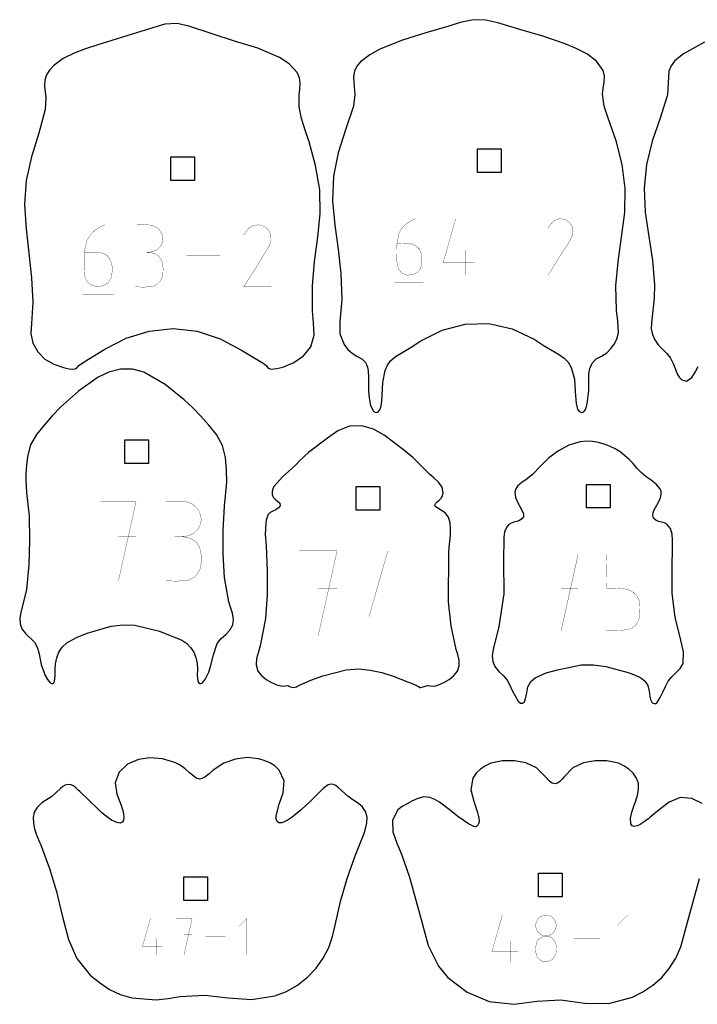
# Model space of a CAD drawing. Extents: x -31 to 64.3, y -22.5 to 24.
# Drawn here: x 36.3 to 43.2, y -12.5 to -2.5 of the extents above; entities that cross this region are included whole.
import ezdxf

# ---------------------------------------------------------------- set-up
doc = ezdxf.new("R2010")
doc.units = 0
doc.layers.get('0').update_dxf_attribs({"linetype": 'CONTINUOUS'})

msp = doc.modelspace()

# ---------------------------------------------------------------- linework, layer by layer
at = {"color": 5, "const_width": 0.003}
for points in [[(36.7393, -6.08111), (36.7678, -6.08681), (36.799, -6.09397), (36.8301, -6.09814), (36.8582, -6.09494), (36.8803, -6.08003), (36.8983, -6.0594), (36.9522, -6.02106), (37.0572, -5.9585), (37.1619, -5.89518), (37.3783, -5.78271), (37.6114, -5.71007), (37.856, -5.68306), (38.0986, -5.71169), (38.3318, -5.78825), (38.5485, -5.90511), (38.6504, -5.96614), (38.7524, -6.02713), (38.7789, -6.04438), (38.8028, -6.06494), (38.8208, -6.08724), (38.8468, -6.0975), (38.9094, -6.09011), (38.9706, -6.0759), (39.0808, -6.02897), (39.1804, -5.96104), (39.2543, -5.86974), (39.2878, -5.75271), (39.2821, -5.62782), (39.2694, -5.50315), (39.2714, -5.25022), (39.2926, -5.00261), (39.3239, -4.75597), (39.3475, -4.51633), (39.3442, -4.27599), (39.3026, -4.0286), (39.2361, -3.78662), (39.1968, -3.67079), (39.1594, -3.55231), (39.1353, -3.43175), (39.1356, -3.30985), (39.1431, -3.25142), (39.1464, -3.19303), (39.1388, -3.13624), (39.1139, -3.08263), (39.0343, -2.99567), (38.9357, -2.93024), (38.7156, -2.83757), (38.4871, -2.76708), (38.0154, -2.61453), (37.895, -2.58751), (37.7721, -2.59153), (37.5378, -2.66357), (37.0803, -2.80528), (36.9646, -2.84299), (36.8486, -2.88618), (36.7387, -2.94103), (36.6415, -3.01389), (36.6, -3.05875), (36.5694, -3.10732), (36.5515, -3.16135), (36.5481, -3.2226), (36.5599, -3.34104), (36.556, -3.4599), (36.4899, -3.7009), (36.4142, -3.93961), (36.3629, -4.17925), (36.3462, -4.42361), (36.3618, -4.67247), (36.3901, -4.92036), (36.4171, -5.16829), (36.4281, -5.41758), (36.4143, -5.63292), (36.4081, -5.73469), (36.4281, -5.83382), (36.4797, -5.92275), (36.5526, -5.99528), (36.6422, -6.04551), (36.7393, -6.08111)], [(39.8899, -6.52681), (39.9176, -6.53792), (39.9389, -6.53136), (39.9543, -6.51139), (39.9649, -6.48226), (39.9717, -6.44824), (39.9757, -6.41357), (39.9778, -6.38265), (39.9792, -6.35965), (39.9857, -6.23372), (40.0103, -6.11057), (40.0321, -6.05761), (40.0638, -6.01085), (40.114, -5.96892), (40.1701, -5.93468), (40.2722, -5.87457), (40.3718, -5.81017), (40.5878, -5.69965), (40.8215, -5.63932), (41.0619, -5.63385), (41.2986, -5.68793), (41.5211, -5.79199), (41.624, -5.85846), (41.7286, -5.92253), (41.7814, -5.95285), (41.8278, -5.98628), (41.8671, -6.02675), (41.8992, -6.07856), (41.9328, -6.19917), (41.9399, -6.3246), (41.9496, -6.44656), (41.9546, -6.47678), (41.9626, -6.50515), (41.9782, -6.52718), (42.0053, -6.53836), (42.0283, -6.52994), (42.0449, -6.50532), (42.0558, -6.47504), (42.0618, -6.44976), (42.0793, -6.31244), (42.0796, -6.19965), (42.0783, -6.14475), (42.0874, -6.09119), (42.1114, -6.03651), (42.1521, -5.99311), (42.2072, -5.96343), (42.2601, -5.93012), (42.3018, -5.88846), (42.3381, -5.83822), (42.3649, -5.78282), (42.3781, -5.72558), (42.3733, -5.61068), (42.3583, -5.49621), (42.3533, -5.25065), (42.3754, -5.00592), (42.4422, -4.50504), (42.4472, -4.26053), (42.4167, -4.01796), (42.3546, -3.77935), (42.2737, -3.54633), (42.2344, -3.42676), (42.2172, -3.30294), (42.2235, -3.24485), (42.2336, -3.18261), (42.2374, -3.12093), (42.2246, -3.06461), (42.1553, -2.96869), (42.0586, -2.89535), (41.9483, -2.83882), (41.8383, -2.79357), (41.6099, -2.71451), (41.3782, -2.64611), (41.1551, -2.57992), (41.0929, -2.56418), (41.0299, -2.55257), (40.9596, -2.54867), (40.8892, -2.55219), (40.7706, -2.57611), (40.6546, -2.61231), (40.4225, -2.68083), (40.1867, -2.75608), (39.9564, -2.84646), (39.8528, -2.90283), (39.7596, -2.97493), (39.7208, -3.02078), (39.6975, -3.0714), (39.6882, -3.12668), (39.6918, -3.18664), (39.7022, -3.30621), (39.6865, -3.42507), (39.6044, -3.66699), (39.5307, -3.89899), (39.4836, -4.13769), (39.4744, -4.38704), (39.4967, -4.63346), (39.5313, -4.87929), (39.5593, -5.12685), (39.5687, -5.38558), (39.5478, -5.61968), (39.5483, -5.73768), (39.591, -5.84739), (39.6285, -5.89572), (39.6721, -5.93435), (39.7211, -5.96674), (39.7743, -5.99636), (39.7846, -6.00444), (39.7967, -6.01725), (39.8081, -6.03097), (39.816, -6.04189), (39.8296, -6.07667), (39.8356, -6.11372), (39.8396, -6.1791), (39.8397, -6.24451), (39.841, -6.31592), (39.8457, -6.39025), (39.86, -6.46229), (39.8899, -6.52681)], [(36.6071, -9.28429), (36.621, -9.28922), (36.6332, -9.29004), (36.6429, -9.28429), (36.6493, -9.26958), (36.6578, -9.20931), (36.6571, -9.14979), (36.6606, -9.09065), (36.6729, -9.02919), (36.694, -8.97151), (36.7265, -8.92036), (36.7732, -8.87853), (36.8746, -8.82281), (36.9825, -8.78022), (37.2258, -8.70915), (37.3457, -8.69282), (37.4665, -8.69738), (37.7147, -8.75885), (37.9417, -8.84956), (37.9924, -8.88232), (38.0329, -8.9229), (38.064, -8.97114), (38.0865, -9.02707), (38.0979, -9.08583), (38.1014, -9.14583), (38.0996, -9.20703), (38.1071, -9.26725), (38.1165, -9.2845), (38.1275, -9.29129), (38.1394, -9.28965), (38.1515, -9.28185), (38.1635, -9.26986), (38.1744, -9.25586), (38.1839, -9.24197), (38.1913, -9.23036), (38.2171, -9.17503), (38.236, -9.11664), (38.2656, -8.99918), (38.3022, -8.88385), (38.3418, -8.8341), (38.3914, -8.79269), (38.4322, -8.74778), (38.46, -8.69412), (38.4676, -8.6384), (38.4565, -8.57693), (38.4375, -8.51579), (38.4211, -8.4611), (38.3771, -8.2124), (38.3619, -7.97385), (38.3646, -7.7346), (38.3753, -7.48861), (38.3994, -7.2461), (38.3981, -7.11979), (38.3861, -6.99408), (38.355, -6.87332), (38.2964, -6.76193), (38.2188, -6.66749), (38.1371, -6.57628), (38.0561, -6.48931), (37.9685, -6.40907), (37.7731, -6.25319), (37.5578, -6.12776), (37.4413, -6.09646), (37.32, -6.09853), (37.2013, -6.1281), (37.0926, -6.17947), (36.8933, -6.31933), (36.7114, -6.48161), (36.6258, -6.57232), (36.5433, -6.66596), (36.466, -6.75976), (36.4049, -6.86447), (36.3742, -6.98454), (36.3614, -7.10856), (36.3586, -7.16656), (36.3596, -7.22504), (36.3665, -7.34972), (36.3911, -7.58713), (36.3951, -7.83653), (36.3903, -8.0861), (36.364, -8.33431), (36.309, -8.56831), (36.2974, -8.6269), (36.2993, -8.68261), (36.3176, -8.73426), (36.3557, -8.78071), (36.4461, -8.87028), (36.4742, -8.92042), (36.4908, -8.97607), (36.5153, -9.09554), (36.556, -9.20969), (36.5796, -9.24838), (36.6071, -9.28429)], [(38.7149, -9.16347), (38.7519, -9.20979), (38.7996, -9.24892), (38.8531, -9.28028), (38.9082, -9.3036), (38.9625, -9.31836), (38.9921, -9.31407), (39.0201, -9.31174), (39.0317, -9.31614), (39.0469, -9.32286), (39.0619, -9.32883), (39.0728, -9.33106), (39.1069, -9.32335), (39.1386, -9.30724), (39.2543, -9.25483), (39.3744, -9.21326), (39.6139, -9.14996), (39.7364, -9.14122), (39.8561, -9.15315), (39.9742, -9.17974), (40.0918, -9.21517), (40.3244, -9.30778), (40.334, -9.31336), (40.3488, -9.32206), (40.3631, -9.32964), (40.3722, -9.33208), (40.44, -9.31174), (40.4671, -9.31364), (40.4956, -9.31831), (40.5243, -9.31347), (40.5519, -9.3036), (40.6061, -9.28049), (40.6597, -9.24918), (40.7076, -9.21039), (40.7444, -9.16499), (40.7622, -9.11176), (40.7601, -9.05458), (40.7471, -8.99718), (40.7318, -8.94331), (40.6794, -8.70361), (40.6535, -8.45985), (40.6561, -7.96099), (40.6603, -7.90815), (40.6668, -7.84776), (40.6724, -7.78347), (40.6739, -7.71869), (40.6676, -7.65696), (40.6507, -7.60194), (40.6197, -7.55701), (40.5712, -7.52587), (40.5236, -7.49642), (40.5149, -7.48415), (40.5169, -7.47114), (40.525, -7.45871), (40.5344, -7.44846), (40.5574, -7.42725), (40.5774, -7.40788), (40.5922, -7.38525), (40.5997, -7.35433), (40.5878, -7.29656), (40.5518, -7.24604), (40.5046, -7.20171), (40.4597, -7.16233), (40.2889, -6.99588), (40.1953, -6.91656), (40.0983, -6.84136), (39.9976, -6.76779), (39.8892, -6.70638), (39.7725, -6.67144), (39.6472, -6.67725), (39.5296, -6.72499), (39.4243, -6.7965), (39.2311, -6.94336), (39.1403, -7.02599), (39.1003, -7.06901), (39.059, -7.11035), (38.9642, -7.19228), (38.8814, -7.28532), (38.8683, -7.31099), (38.8614, -7.34011), (38.8619, -7.36996), (38.8713, -7.39774), (38.8901, -7.41797), (38.9164, -7.43793), (38.9376, -7.45953), (38.9419, -7.48486), (38.9257, -7.507), (38.8976, -7.52458), (38.8664, -7.53917), (38.8404, -7.55251), (38.8214, -7.57275), (38.809, -7.60037), (38.8011, -7.63032), (38.7954, -7.65756), (38.7893, -7.77522), (38.7994, -7.89328), (38.8085, -8.14968), (38.8089, -8.38943), (38.7922, -8.62836), (38.7379, -8.90597), (38.7204, -8.96864), (38.7031, -9.03494), (38.6974, -9.10113), (38.7149, -9.16347)], [(41.1639, -8.71197), (41.1046, -8.94488), (41.096, -9.00846), (41.1015, -9.0656), (41.1236, -9.11794), (41.1649, -9.16715), (41.2089, -9.20865), (41.2476, -9.25493), (41.2761, -9.3061), (41.3, -9.35969), (41.3601, -9.47), (41.3826, -9.49089), (41.4044, -9.49126), (41.4229, -9.47542), (41.4356, -9.4476), (41.4476, -9.38553), (41.4586, -9.32314), (41.4872, -9.27012), (41.5333, -9.23118), (41.6432, -9.18332), (41.7594, -9.15087), (42.0017, -9.09983), (42.1264, -9.09896), (42.2497, -9.1186), (42.4764, -9.17919), (42.5328, -9.19792), (42.5871, -9.22185), (42.6165, -9.23975), (42.64, -9.25911), (42.6597, -9.28239), (42.6776, -9.31196), (42.6908, -9.36714), (42.6982, -9.42383), (42.7053, -9.45356), (42.7174, -9.48133), (42.7282, -9.48936), (42.7425, -9.49371), (42.7572, -9.49283), (42.7688, -9.48529), (42.8024, -9.43321), (42.8297, -9.37819), (42.8557, -9.32232), (42.8847, -9.26774), (42.9217, -9.22108), (42.9649, -9.17964), (43.0057, -9.13672), (43.0354, -9.08589), (43.0415, -8.96772), (43.0117, -8.85069), (42.956, -8.61556), (42.9249, -8.37619), (42.9243, -8.13357), (42.9286, -7.89085), (42.9281, -7.83361), (42.9233, -7.77246), (42.9069, -7.7155), (42.8721, -7.67068), (42.8461, -7.65728), (42.8175, -7.65013), (42.7883, -7.64372), (42.7613, -7.63276), (42.7361, -7.6104), (42.7275, -7.58507), (42.7311, -7.55681), (42.7428, -7.52572), (42.7699, -7.47749), (42.7972, -7.42893), (42.8069, -7.40229), (42.8138, -7.37067), (42.814, -7.33897), (42.804, -7.31228), (42.7619, -7.26454), (42.711, -7.22635), (42.6615, -7.18961), (42.6143, -7.14979), (42.5697, -7.10471), (42.529, -7.05588), (42.4867, -7.01367), (42.4418, -6.97418), (42.3958, -6.93847), (42.344, -6.9069), (42.2893, -6.88026), (42.235, -6.85965), (42.1762, -6.84201), (42.1163, -6.83068), (42.0536, -6.82883), (41.9911, -6.83442), (41.875, -6.86849), (41.7683, -6.92692), (41.6718, -6.99897), (41.5867, -7.08415), (41.5043, -7.16786), (41.4521, -7.21186), (41.4265, -7.22803), (41.4011, -7.24431), (41.3769, -7.26465), (41.3546, -7.287), (41.3371, -7.31261), (41.3279, -7.34278), (41.3336, -7.4005), (41.3561, -7.454), (41.3874, -7.50922), (41.4132, -7.56679), (41.4129, -7.59571), (41.3982, -7.6186), (41.3744, -7.63519), (41.3474, -7.64535), (41.3172, -7.6525), (41.2897, -7.66097), (41.2653, -7.67453), (41.2439, -7.6971), (41.2224, -7.74881), (41.214, -7.80464), (41.2108, -8.04747), (41.2154, -8.37782), (41.1639, -8.71197)], [(37.0118, -12.2514), (37.1051, -12.3286), (37.2075, -12.397), (37.3176, -12.4507), (37.4347, -12.4835), (37.6832, -12.5034), (37.8028, -12.4892), (37.9217, -12.4706), (38.1757, -12.4555), (38.414, -12.4845), (38.6521, -12.5014), (38.8876, -12.4643), (39.0069, -12.4181), (39.1176, -12.3529), (39.2182, -12.2726), (39.3076, -12.1813), (39.3793, -12.0811), (39.436, -11.9717), (39.4736, -11.8594), (39.5007, -11.7439), (39.5568, -11.5063), (39.6228, -11.2716), (39.7042, -11.042), (39.7914, -10.8199), (39.8097, -10.765), (39.8233, -10.7062), (39.8256, -10.647), (39.8099, -10.5909), (39.7737, -10.5408), (39.7286, -10.5038), (39.6792, -10.4712), (39.6301, -10.4345), (39.5321, -10.3452), (39.5093, -10.3274), (39.4842, -10.3165), (39.4569, -10.3139), (39.4283, -10.321), (39.3804, -10.3552), (39.3389, -10.3978), (39.2492, -10.4839), (39.1589, -10.5692), (39.0631, -10.6482), (39.0138, -10.6815), (38.9599, -10.7058), (38.9303, -10.7068), (38.9104, -10.6922), (38.9003, -10.6668), (38.9001, -10.6357), (38.9325, -10.5165), (38.9738, -10.4002), (38.9836, -10.2791), (38.9317, -10.1694), (38.8889, -10.1273), (38.8361, -10.0957), (38.7786, -10.0722), (38.7212, -10.0547), (38.6054, -10.0428), (38.4894, -10.0578), (38.3685, -10.0987), (38.2621, -10.169), (38.2206, -10.2077), (38.1761, -10.2427), (38.1474, -10.2568), (38.1217, -10.2605), (38.0964, -10.2536), (38.0692, -10.2359), (38.0222, -10.1961), (37.976, -10.1567), (37.9271, -10.1209), (37.8725, -10.092), (37.7479, -10.0565), (37.6186, -10.0456), (37.5018, -10.0612), (37.3926, -10.1105), (37.3081, -10.1907), (37.2649, -10.2992), (37.2839, -10.4142), (37.3272, -10.5246), (37.3346, -10.5492), (37.3429, -10.5806), (37.3497, -10.6152), (37.3526, -10.6492), (37.3496, -10.6788), (37.3383, -10.7002), (37.3163, -10.7096), (37.2815, -10.7033), (37.2289, -10.6776), (37.1786, -10.6427), (37.1314, -10.6032), (37.0882, -10.5637), (36.9061, -10.3883), (36.8875, -10.3693), (36.866, -10.3484), (36.8428, -10.3302), (36.8192, -10.3193), (36.7867, -10.3155), (36.7594, -10.3216), (36.7346, -10.3356), (36.7093, -10.3559), (36.6661, -10.3973), (36.6213, -10.4371), (36.5218, -10.5031), (36.4731, -10.5483), (36.4444, -10.5986), (36.4328, -10.6528), (36.4346, -10.7098), (36.4467, -10.7682), (36.466, -10.8268), (36.489, -10.8844), (36.5126, -10.9398), (36.5985, -11.1695), (36.6682, -11.4047), (36.7276, -11.6476), (36.7903, -11.8895), (36.8768, -12.0852), (37.0118, -12.2514)]]:
    msp.add_lwpolyline(points, close=True, dxfattribs=at)
at = {"color": 7}
for points in [[(36.7393, -6.08111), (36.7678, -6.08681), (36.799, -6.09397), (36.8301, -6.09814), (36.8582, -6.09494), (36.8803, -6.08003), (36.8983, -6.0594), (36.9522, -6.02106), (37.0572, -5.9585), (37.1619, -5.89518), (37.3783, -5.78271), (37.6114, -5.71007), (37.856, -5.68306), (38.0986, -5.71169), (38.3318, -5.78825), (38.5485, -5.90511), (38.6504, -5.96614), (38.7524, -6.02713), (38.7789, -6.04438), (38.8028, -6.06494), (38.8208, -6.08724), (38.8468, -6.0975), (38.9094, -6.09011), (38.9706, -6.0759), (39.0808, -6.02897), (39.1804, -5.96104), (39.2543, -5.86974), (39.2878, -5.75271), (39.2821, -5.62782), (39.2694, -5.50315), (39.2714, -5.25022), (39.2926, -5.00261), (39.3239, -4.75597), (39.3475, -4.51633), (39.3442, -4.27599), (39.3026, -4.0286), (39.2361, -3.78662), (39.1968, -3.67079), (39.1594, -3.55231), (39.1353, -3.43175), (39.1356, -3.30985), (39.1431, -3.25142), (39.1464, -3.19303), (39.1388, -3.13624), (39.1139, -3.08263), (39.0343, -2.99567), (38.9357, -2.93024), (38.7156, -2.83757), (38.4871, -2.76708), (38.0154, -2.61453), (37.895, -2.58751), (37.7721, -2.59153), (37.5378, -2.66357), (37.0803, -2.80528), (36.9646, -2.84299), (36.8486, -2.88618), (36.7387, -2.94103), (36.6415, -3.01389), (36.6, -3.05875), (36.5694, -3.10732), (36.5515, -3.16135), (36.5481, -3.2226), (36.5599, -3.34104), (36.556, -3.4599), (36.4899, -3.7009), (36.4142, -3.93961), (36.3629, -4.17925), (36.3462, -4.42361), (36.3618, -4.67247), (36.3901, -4.92036), (36.4171, -5.16829), (36.4281, -5.41758), (36.4143, -5.63292), (36.4081, -5.73469), (36.4281, -5.83382), (36.4797, -5.92275), (36.5526, -5.99528), (36.6422, -6.04551), (36.7393, -6.08111)], [(39.8899, -6.52681), (39.9176, -6.53792), (39.9389, -6.53136), (39.9543, -6.51139), (39.9649, -6.48226), (39.9717, -6.44824), (39.9757, -6.41357), (39.9778, -6.38265), (39.9792, -6.35965), (39.9857, -6.23372), (40.0103, -6.11057), (40.0321, -6.05761), (40.0638, -6.01085), (40.114, -5.96892), (40.1701, -5.93468), (40.2722, -5.87457), (40.3718, -5.81017), (40.5878, -5.69965), (40.8215, -5.63932), (41.0619, -5.63385), (41.2986, -5.68793), (41.5211, -5.79199), (41.624, -5.85846), (41.7286, -5.92253), (41.7814, -5.95285), (41.8278, -5.98628), (41.8671, -6.02675), (41.8992, -6.07856), (41.9328, -6.19917), (41.9399, -6.3246), (41.9496, -6.44656), (41.9546, -6.47678), (41.9626, -6.50515), (41.9782, -6.52718), (42.0053, -6.53836), (42.0283, -6.52994), (42.0449, -6.50532), (42.0558, -6.47504), (42.0618, -6.44976), (42.0793, -6.31244), (42.0796, -6.19965), (42.0783, -6.14475), (42.0874, -6.09119), (42.1114, -6.03651), (42.1521, -5.99311), (42.2072, -5.96343), (42.2601, -5.93012), (42.3018, -5.88846), (42.3381, -5.83822), (42.3649, -5.78282), (42.3781, -5.72558), (42.3733, -5.61068), (42.3583, -5.49621), (42.3533, -5.25065), (42.3754, -5.00592), (42.4422, -4.50504), (42.4472, -4.26053), (42.4167, -4.01796), (42.3546, -3.77935), (42.2737, -3.54633), (42.2344, -3.42676), (42.2172, -3.30294), (42.2235, -3.24485), (42.2336, -3.18261), (42.2374, -3.12093), (42.2246, -3.06461), (42.1553, -2.96869), (42.0586, -2.89535), (41.9483, -2.83882), (41.8383, -2.79357), (41.6099, -2.71451), (41.3782, -2.64611), (41.1551, -2.57992), (41.0929, -2.56418), (41.0299, -2.55257), (40.9596, -2.54867), (40.8892, -2.55219), (40.7706, -2.57611), (40.6546, -2.61231), (40.4225, -2.68083), (40.1867, -2.75608), (39.9564, -2.84646), (39.8528, -2.90283), (39.7596, -2.97493), (39.7208, -3.02078), (39.6975, -3.0714), (39.6882, -3.12668), (39.6918, -3.18664), (39.7022, -3.30621), (39.6865, -3.42507), (39.6044, -3.66699), (39.5307, -3.89899), (39.4836, -4.13769), (39.4744, -4.38704), (39.4967, -4.63346), (39.5313, -4.87929), (39.5593, -5.12685), (39.5687, -5.38558), (39.5478, -5.61968), (39.5483, -5.73768), (39.591, -5.84739), (39.6285, -5.89572), (39.6721, -5.93435), (39.7211, -5.96674), (39.7743, -5.99636), (39.7846, -6.00444), (39.7967, -6.01725), (39.8081, -6.03097), (39.816, -6.04189), (39.8296, -6.07667), (39.8356, -6.11372), (39.8396, -6.1791), (39.8397, -6.24451), (39.841, -6.31592), (39.8457, -6.39025), (39.86, -6.46229), (39.8899, -6.52681)], [(41.1858, -4.09896), (40.9458, -4.09896), (40.9458, -3.859), (41.1858, -3.859), (41.1858, -4.09896)], [(38.0729, -4.17953), (37.8329, -4.17953), (37.8329, -3.93951), (38.0729, -3.93951), (38.0729, -4.17953)], [(36.6071, -9.28429), (36.621, -9.28922), (36.6332, -9.29004), (36.6429, -9.28429), (36.6493, -9.26958), (36.6578, -9.20931), (36.6571, -9.14979), (36.6606, -9.09065), (36.6729, -9.02919), (36.694, -8.97151), (36.7265, -8.92036), (36.7732, -8.87853), (36.8746, -8.82281), (36.9825, -8.78022), (37.2258, -8.70915), (37.3457, -8.69282), (37.4665, -8.69738), (37.7147, -8.75885), (37.9417, -8.84956), (37.9924, -8.88232), (38.0329, -8.9229), (38.064, -8.97114), (38.0865, -9.02707), (38.0979, -9.08583), (38.1014, -9.14583), (38.0996, -9.20703), (38.1071, -9.26725), (38.1165, -9.2845), (38.1275, -9.29129), (38.1394, -9.28965), (38.1515, -9.28185), (38.1635, -9.26986), (38.1744, -9.25586), (38.1839, -9.24197), (38.1913, -9.23036), (38.2171, -9.17503), (38.236, -9.11664), (38.2656, -8.99918), (38.3022, -8.88385), (38.3418, -8.8341), (38.3914, -8.79269), (38.4322, -8.74778), (38.46, -8.69412), (38.4676, -8.6384), (38.4565, -8.57693), (38.4375, -8.51579), (38.4211, -8.4611), (38.3771, -8.2124), (38.3619, -7.97385), (38.3646, -7.7346), (38.3753, -7.48861), (38.3994, -7.2461), (38.3981, -7.11979), (38.3861, -6.99408), (38.355, -6.87332), (38.2964, -6.76193), (38.2188, -6.66749), (38.1371, -6.57628), (38.0561, -6.48931), (37.9685, -6.40907), (37.7731, -6.25319), (37.5578, -6.12776), (37.4413, -6.09646), (37.32, -6.09853), (37.2013, -6.1281), (37.0926, -6.17947), (36.8933, -6.31933), (36.7114, -6.48161), (36.6258, -6.57232), (36.5433, -6.66596), (36.466, -6.75976), (36.4049, -6.86447), (36.3742, -6.98454), (36.3614, -7.10856), (36.3586, -7.16656), (36.3596, -7.22504), (36.3665, -7.34972), (36.3911, -7.58713), (36.3951, -7.83653), (36.3903, -8.0861), (36.364, -8.33431), (36.309, -8.56831), (36.2974, -8.6269), (36.2993, -8.68261), (36.3176, -8.73426), (36.3557, -8.78071), (36.4461, -8.87028), (36.4742, -8.92042), (36.4908, -8.97607), (36.5153, -9.09554), (36.556, -9.20969), (36.5796, -9.24838), (36.6071, -9.28429)], [(38.7149, -9.16347), (38.7519, -9.20979), (38.7996, -9.24892), (38.8531, -9.28028), (38.9082, -9.3036), (38.9625, -9.31836), (38.9921, -9.31407), (39.0201, -9.31174), (39.0317, -9.31614), (39.0469, -9.32286), (39.0619, -9.32883), (39.0728, -9.33106), (39.1069, -9.32335), (39.1386, -9.30724), (39.2543, -9.25483), (39.3744, -9.21326), (39.6139, -9.14996), (39.7364, -9.14122), (39.8561, -9.15315), (39.9742, -9.17974), (40.0918, -9.21517), (40.3244, -9.30778), (40.334, -9.31336), (40.3488, -9.32206), (40.3631, -9.32964), (40.3722, -9.33208), (40.44, -9.31174), (40.4671, -9.31364), (40.4956, -9.31831), (40.5243, -9.31347), (40.5519, -9.3036), (40.6061, -9.28049), (40.6597, -9.24918), (40.7076, -9.21039), (40.7444, -9.16499), (40.7622, -9.11176), (40.7601, -9.05458), (40.7471, -8.99718), (40.7318, -8.94331), (40.6794, -8.70361), (40.6535, -8.45985), (40.6561, -7.96099), (40.6603, -7.90815), (40.6668, -7.84776), (40.6724, -7.78347), (40.6739, -7.71869), (40.6676, -7.65696), (40.6507, -7.60194), (40.6197, -7.55701), (40.5712, -7.52587), (40.5236, -7.49642), (40.5149, -7.48415), (40.5169, -7.47114), (40.525, -7.45871), (40.5344, -7.44846), (40.5574, -7.42725), (40.5774, -7.40788), (40.5922, -7.38525), (40.5997, -7.35433), (40.5878, -7.29656), (40.5518, -7.24604), (40.5046, -7.20171), (40.4597, -7.16233), (40.2889, -6.99588), (40.1953, -6.91656), (40.0983, -6.84136), (39.9976, -6.76779), (39.8892, -6.70638), (39.7725, -6.67144), (39.6472, -6.67725), (39.5296, -6.72499), (39.4243, -6.7965), (39.2311, -6.94336), (39.1403, -7.02599), (39.1003, -7.06901), (39.059, -7.11035), (38.9642, -7.19228), (38.8814, -7.28532), (38.8683, -7.31099), (38.8614, -7.34011), (38.8619, -7.36996), (38.8713, -7.39774), (38.8901, -7.41797), (38.9164, -7.43793), (38.9376, -7.45953), (38.9419, -7.48486), (38.9257, -7.507), (38.8976, -7.52458), (38.8664, -7.53917), (38.8404, -7.55251), (38.8214, -7.57275), (38.809, -7.60037), (38.8011, -7.63032), (38.7954, -7.65756), (38.7893, -7.77522), (38.7994, -7.89328), (38.8085, -8.14968), (38.8089, -8.38943), (38.7922, -8.62836), (38.7379, -8.90597), (38.7204, -8.96864), (38.7031, -9.03494), (38.6974, -9.10113), (38.7149, -9.16347)], [(37.6049, -7.05524), (37.3649, -7.05524), (37.3649, -6.81521), (37.6049, -6.81521), (37.6049, -7.05524)], [(41.1639, -8.71197), (41.1046, -8.94488), (41.096, -9.00846), (41.1015, -9.0656), (41.1236, -9.11794), (41.1649, -9.16715), (41.2089, -9.20865), (41.2476, -9.25493), (41.2761, -9.3061), (41.3, -9.35969), (41.3601, -9.47), (41.3826, -9.49089), (41.4044, -9.49126), (41.4229, -9.47542), (41.4356, -9.4476), (41.4476, -9.38553), (41.4586, -9.32314), (41.4872, -9.27012), (41.5333, -9.23118), (41.6432, -9.18332), (41.7594, -9.15087), (42.0017, -9.09983), (42.1264, -9.09896), (42.2497, -9.1186), (42.4764, -9.17919), (42.5328, -9.19792), (42.5871, -9.22185), (42.6165, -9.23975), (42.64, -9.25911), (42.6597, -9.28239), (42.6776, -9.31196), (42.6908, -9.36714), (42.6982, -9.42383), (42.7053, -9.45356), (42.7174, -9.48133), (42.7282, -9.48936), (42.7425, -9.49371), (42.7572, -9.49283), (42.7688, -9.48529), (42.8024, -9.43321), (42.8297, -9.37819), (42.8557, -9.32232), (42.8847, -9.26774), (42.9217, -9.22108), (42.9649, -9.17964), (43.0057, -9.13672), (43.0354, -9.08589), (43.0415, -8.96772), (43.0117, -8.85069), (42.956, -8.61556), (42.9249, -8.37619), (42.9243, -8.13357), (42.9286, -7.89085), (42.9281, -7.83361), (42.9233, -7.77246), (42.9069, -7.7155), (42.8721, -7.67068), (42.8461, -7.65728), (42.8175, -7.65013), (42.7883, -7.64372), (42.7613, -7.63276), (42.7361, -7.6104), (42.7275, -7.58507), (42.7311, -7.55681), (42.7428, -7.52572), (42.7699, -7.47749), (42.7972, -7.42893), (42.8069, -7.40229), (42.8138, -7.37067), (42.814, -7.33897), (42.804, -7.31228), (42.7619, -7.26454), (42.711, -7.22635), (42.6615, -7.18961), (42.6143, -7.14979), (42.5697, -7.10471), (42.529, -7.05588), (42.4867, -7.01367), (42.4418, -6.97418), (42.3958, -6.93847), (42.344, -6.9069), (42.2893, -6.88026), (42.235, -6.85965), (42.1762, -6.84201), (42.1163, -6.83068), (42.0536, -6.82883), (41.9911, -6.83442), (41.875, -6.86849), (41.7683, -6.92692), (41.6718, -6.99897), (41.5867, -7.08415), (41.5043, -7.16786), (41.4521, -7.21186), (41.4265, -7.22803), (41.4011, -7.24431), (41.3769, -7.26465), (41.3546, -7.287), (41.3371, -7.31261), (41.3279, -7.34278), (41.3336, -7.4005), (41.3561, -7.454), (41.3874, -7.50922), (41.4132, -7.56679), (41.4129, -7.59571), (41.3982, -7.6186), (41.3744, -7.63519), (41.3474, -7.64535), (41.3172, -7.6525), (41.2897, -7.66097), (41.2653, -7.67453), (41.2439, -7.6971), (41.2224, -7.74881), (41.214, -7.80464), (41.2108, -8.04747), (41.2154, -8.37782), (41.1639, -8.71197)], [(39.9554, -7.5294), (39.7153, -7.5294), (39.7153, -7.28944), (39.9554, -7.28944), (39.9554, -7.5294)], [(42.2954, -7.50717), (42.0554, -7.50717), (42.0554, -7.26714), (42.2954, -7.26714), (42.2954, -7.50717)], [(37.0118, -12.2514), (37.1051, -12.3286), (37.2075, -12.397), (37.3176, -12.4507), (37.4347, -12.4835), (37.6832, -12.5034), (37.8028, -12.4892), (37.9217, -12.4706), (38.1757, -12.4555), (38.414, -12.4845), (38.6521, -12.5014), (38.8876, -12.4643), (39.0069, -12.4181), (39.1176, -12.3529), (39.2182, -12.2726), (39.3076, -12.1813), (39.3793, -12.0811), (39.436, -11.9717), (39.4736, -11.8594), (39.5007, -11.7439), (39.5568, -11.5063), (39.6228, -11.2716), (39.7042, -11.042), (39.7914, -10.8199), (39.8097, -10.765), (39.8233, -10.7062), (39.8256, -10.647), (39.8099, -10.5909), (39.7737, -10.5408), (39.7286, -10.5038), (39.6792, -10.4712), (39.6301, -10.4345), (39.5321, -10.3452), (39.5093, -10.3274), (39.4842, -10.3165), (39.4569, -10.3139), (39.4283, -10.321), (39.3804, -10.3552), (39.3389, -10.3978), (39.2492, -10.4839), (39.1589, -10.5692), (39.0631, -10.6482), (39.0138, -10.6815), (38.9599, -10.7058), (38.9303, -10.7068), (38.9104, -10.6922), (38.9003, -10.6668), (38.9001, -10.6357), (38.9325, -10.5165), (38.9738, -10.4002), (38.9836, -10.2791), (38.9317, -10.1694), (38.8889, -10.1273), (38.8361, -10.0957), (38.7786, -10.0722), (38.7212, -10.0547), (38.6054, -10.0428), (38.4894, -10.0578), (38.3685, -10.0987), (38.2621, -10.169), (38.2206, -10.2077), (38.1761, -10.2427), (38.1474, -10.2568), (38.1217, -10.2605), (38.0964, -10.2536), (38.0692, -10.2359), (38.0222, -10.1961), (37.976, -10.1567), (37.9271, -10.1209), (37.8725, -10.092), (37.7479, -10.0565), (37.6186, -10.0456), (37.5018, -10.0612), (37.3926, -10.1105), (37.3081, -10.1907), (37.2649, -10.2992), (37.2839, -10.4142), (37.3272, -10.5246), (37.3346, -10.5492), (37.3429, -10.5806), (37.3497, -10.6152), (37.3526, -10.6492), (37.3496, -10.6788), (37.3383, -10.7002), (37.3163, -10.7096), (37.2815, -10.7033), (37.2289, -10.6776), (37.1786, -10.6427), (37.1314, -10.6032), (37.0882, -10.5637), (36.9061, -10.3883), (36.8875, -10.3693), (36.866, -10.3484), (36.8428, -10.3302), (36.8192, -10.3193), (36.7867, -10.3155), (36.7594, -10.3216), (36.7346, -10.3356), (36.7093, -10.3559), (36.6661, -10.3973), (36.6213, -10.4371), (36.5218, -10.5031), (36.4731, -10.5483), (36.4444, -10.5986), (36.4328, -10.6528), (36.4346, -10.7098), (36.4467, -10.7682), (36.466, -10.8268), (36.489, -10.8844), (36.5126, -10.9398), (36.5985, -11.1695), (36.6682, -11.4047), (36.7276, -11.6476), (36.7903, -11.8895), (36.8768, -12.0852), (37.0118, -12.2514)], [(38.2039, -11.4934), (37.9639, -11.4934), (37.9639, -11.2535), (38.2039, -11.2535), (38.2039, -11.4934)], [(41.8081, -11.4557), (41.5681, -11.4557), (41.5681, -11.2157), (41.8081, -11.2157), (41.8081, -11.4557)]]:
    msp.add_lwpolyline(points, close=True, dxfattribs=at)
at = {"color": 5, "const_width": 0.003}
for points in [[(43.2535, -2.77533), (43.0393, -2.8941), (42.9924, -2.93024), (42.9494, -2.97011), (42.9142, -3.0159), (42.8899, -3.06988), (42.8824, -3.18972), (42.8769, -3.31076), (42.8022, -3.54753), (42.7217, -3.78256), (42.6644, -4.01719), (42.6392, -4.25726), (42.6504, -4.50379), (42.6861, -4.74832), (42.7247, -4.99274), (42.7443, -5.23893), (42.7426, -5.37701), (42.7426, -5.37701), (42.7131, -5.62793), (42.7121, -5.68864), (42.7238, -5.74556), (42.7474, -5.79893), (42.7821, -5.84896), (42.8251, -5.89475), (42.8713, -5.9375), (42.909, -5.98546), (42.9353, -6.04064), (42.9794, -6.15158), (42.995, -6.17731), (43.016, -6.19938), (43.0265, -6.20594), (43.0428, -6.21272), (43.0593, -6.21733), (43.0707, -6.21739), (43.1247, -6.18201), (43.1597, -6.12831), (43.1875, -6.07107)], [(43.2282, -10.5106), (43.1243, -10.4576), (43.0071, -10.4482), (42.8958, -10.4965), (42.7928, -10.5734), (42.7004, -10.6497), (42.6831, -10.6634), (42.6586, -10.6824), (42.6294, -10.7033), (42.5982, -10.7225), (42.5676, -10.7368), (42.54, -10.7424), (42.5181, -10.7361), (42.5043, -10.7144), (42.5006, -10.6578), (42.5136, -10.5966), (42.5347, -10.5363), (42.555, -10.4827), (42.5728, -10.4253), (42.5838, -10.3664), (42.5821, -10.3076), (42.5621, -10.2508), (42.5272, -10.201), (42.4843, -10.1594), (42.4343, -10.126), (42.3789, -10.1006), (42.2615, -10.0752), (42.1412, -10.0768), (42.0237, -10.0973), (41.9171, -10.1484), (41.8239, -10.2406), (41.8064, -10.2612), (41.7843, -10.285), (41.7597, -10.3035), (41.7346, -10.3085), (41.7049, -10.3011), (41.6799, -10.2839), (41.6378, -10.2395), (41.5456, -10.1484), (41.4388, -10.0973), (41.3212, -10.0768), (41.201, -10.0752), (41.0838, -10.1006), (41.0282, -10.1259), (40.9769, -10.1598), (40.9331, -10.2021), (40.8993, -10.2528), (40.8799, -10.3687), (40.9082, -10.4847), (40.9462, -10.602), (40.9532, -10.6271), (40.9601, -10.659), (40.9629, -10.6909), (40.9572, -10.7162), (40.9493, -10.7288), (40.9394, -10.7397), (40.9268, -10.7458), (40.9108, -10.7439), (40.8557, -10.7144), (40.7589, -10.6471), (40.6606, -10.5697), (40.5601, -10.4952), (40.5125, -10.4675), (40.4612, -10.4478), (40.4006, -10.4429), (40.3411, -10.4569), (40.2864, -10.4816), (40.2339, -10.5111), (40.1828, -10.5386), (40.1367, -10.5733), (40.0821, -10.6776), (40.0871, -10.7968), (40.1258, -10.9111), (40.1742, -11.0222), (40.2567, -11.2579), (40.3846, -11.7233), (40.4461, -11.9514), (40.5515, -12.1621), (40.6457, -12.2772), (40.6457, -12.2772), (40.8407, -12.4243), (41.0654, -12.5193), (41.3186, -12.5475), (41.5482, -12.518), (41.7925, -12.5036), (42.0331, -12.5374), (42.281, -12.5402), (42.5207, -12.4769), (42.6278, -12.4233), (42.7285, -12.3559), (42.8189, -12.2758), (42.8958, -12.1839), (42.9617, -12.0788), (43.0136, -11.9663), (43.0771, -11.7277), (43.2021, -11.27)]]:
    msp.add_lwpolyline(points, dxfattribs=at)
at = {"color": 7}
for points in [[(43.2535, -2.77533), (43.0393, -2.8941), (42.9924, -2.93024), (42.9494, -2.97011), (42.9142, -3.0159), (42.8899, -3.06988), (42.8824, -3.18972), (42.8769, -3.31076), (42.8022, -3.54753), (42.7217, -3.78256), (42.6644, -4.01719), (42.6392, -4.25726), (42.6504, -4.50379), (42.6861, -4.74832), (42.7247, -4.99274), (42.7443, -5.23893), (42.7426, -5.37701), (42.7426, -5.37701), (42.7131, -5.62793), (42.7121, -5.68864), (42.7238, -5.74556), (42.7474, -5.79893), (42.7821, -5.84896), (42.8251, -5.89475), (42.8713, -5.9375), (42.909, -5.98546), (42.9353, -6.04064), (42.9794, -6.15158), (42.995, -6.17731), (43.016, -6.19938), (43.0265, -6.20594), (43.0428, -6.21272), (43.0593, -6.21733), (43.0707, -6.21739), (43.1247, -6.18201), (43.1597, -6.12831), (43.1875, -6.07107)], [(43.2282, -10.5106), (43.1243, -10.4576), (43.0071, -10.4482), (42.8958, -10.4965), (42.7928, -10.5734), (42.7004, -10.6497), (42.6831, -10.6634), (42.6586, -10.6824), (42.6294, -10.7033), (42.5982, -10.7225), (42.5676, -10.7368), (42.54, -10.7424), (42.5181, -10.7361), (42.5043, -10.7144), (42.5006, -10.6578), (42.5136, -10.5966), (42.5347, -10.5363), (42.555, -10.4827), (42.5728, -10.4253), (42.5838, -10.3664), (42.5821, -10.3076), (42.5621, -10.2508), (42.5272, -10.201), (42.4843, -10.1594), (42.4343, -10.126), (42.3789, -10.1006), (42.2615, -10.0752), (42.1412, -10.0768), (42.0237, -10.0973), (41.9171, -10.1484), (41.8239, -10.2406), (41.8064, -10.2612), (41.7843, -10.285), (41.7597, -10.3035), (41.7346, -10.3085), (41.7049, -10.3011), (41.6799, -10.2839), (41.6378, -10.2395), (41.5456, -10.1484), (41.4388, -10.0973), (41.3212, -10.0768), (41.201, -10.0752), (41.0838, -10.1006), (41.0282, -10.1259), (40.9769, -10.1598), (40.9331, -10.2021), (40.8993, -10.2528), (40.8799, -10.3687), (40.9082, -10.4847), (40.9462, -10.602), (40.9532, -10.6271), (40.9601, -10.659), (40.9629, -10.6909), (40.9572, -10.7162), (40.9493, -10.7288), (40.9394, -10.7397), (40.9268, -10.7458), (40.9108, -10.7439), (40.8557, -10.7144), (40.7589, -10.6471), (40.6606, -10.5697), (40.5601, -10.4952), (40.5125, -10.4675), (40.4612, -10.4478), (40.4006, -10.4429), (40.3411, -10.4569), (40.2864, -10.4816), (40.2339, -10.5111), (40.1828, -10.5386), (40.1367, -10.5733), (40.0821, -10.6776), (40.0871, -10.7968), (40.1258, -10.9111), (40.1742, -11.0222), (40.2567, -11.2579), (40.3846, -11.7233), (40.4461, -11.9514), (40.5515, -12.1621), (40.6457, -12.2772), (40.6457, -12.2772), (40.8407, -12.4243), (41.0654, -12.5193), (41.3186, -12.5475), (41.5482, -12.518), (41.7925, -12.5036), (42.0331, -12.5374), (42.281, -12.5402), (42.5207, -12.4769), (42.6278, -12.4233), (42.7285, -12.3559), (42.8189, -12.2758), (42.8958, -12.1839), (42.9617, -12.0788), (43.0136, -11.9663), (43.0771, -11.7277), (43.2021, -11.27)]]:
    msp.add_lwpolyline(points, dxfattribs=at)
at = {"color": 3, "const_width": 0.003}
for points in [[(41.1858, -4.09896), (40.9458, -4.09896), (40.9458, -3.859), (41.1858, -3.859), (41.1858, -4.09896)], [(38.0729, -4.17953), (37.8329, -4.17953), (37.8329, -3.93951), (38.0729, -3.93951), (38.0729, -4.17953)], [(37.6049, -7.05524), (37.3649, -7.05524), (37.3649, -6.81521), (37.6049, -6.81521), (37.6049, -7.05524)], [(39.9554, -7.5294), (39.7153, -7.5294), (39.7153, -7.28944), (39.9554, -7.28944), (39.9554, -7.5294)], [(42.2954, -7.50717), (42.0554, -7.50717), (42.0554, -7.26714), (42.2954, -7.26714), (42.2954, -7.50717)], [(38.2039, -11.4934), (37.9639, -11.4934), (37.9639, -11.2535), (38.2039, -11.2535), (38.2039, -11.4934)], [(41.8081, -11.4557), (41.5681, -11.4557), (41.5681, -11.2157), (41.8081, -11.2157), (41.8081, -11.4557)]]:
    msp.add_lwpolyline(points, close=True, dxfattribs=at)
at = {"color": 1, "const_width": 0.003}
for points in [[(40.3185, -4.56831), (40.2653, -4.59256), (40.2171, -4.62517), (40.1771, -4.66683), (40.1487, -4.71847), (40.1254, -4.85129), (40.1264, -4.98747), (40.1319, -5.03906), (40.15, -5.08735), (40.1831, -5.12429), (40.2336, -5.14204), (40.2894, -5.13661), (40.3368, -5.11182), (40.3697, -5.07031), (40.3821, -5.01486), (40.3811, -4.96474), (40.3746, -4.91928), (40.3564, -4.87875), (40.3206, -4.84332), (40.2771, -4.82553), (40.2258, -4.82075), (40.1735, -4.82254), (40.1264, -4.8246)], [(40.9175, -5.01594), (40.5979, -5.01594), (40.7256, -4.56831)], [(41.9196, -5.14388), (41.6639, -5.14388), (41.8003, -4.92437), (41.8543, -4.8425), (41.9035, -4.75792), (41.9176, -4.70367), (41.9104, -4.65256), (41.8831, -4.60883), (41.8371, -4.57667), (41.7822, -4.56679), (41.734, -4.58404), (41.6942, -4.61957), (41.6643, -4.6645)], [(37.1635, -4.62869), (37.1056, -4.65543), (37.0565, -4.68961), (37.0151, -4.73269), (36.9801, -4.78608), (36.9517, -4.90408), (36.9524, -5.02696), (36.9521, -5.05621), (36.9519, -5.08692), (36.9532, -5.118), (36.9572, -5.14839), (36.965, -5.17708), (36.9779, -5.20313), (36.9974, -5.22542), (37.0243, -5.243), (37.0829, -5.25792), (37.1431, -5.25065), (37.1939, -5.22054), (37.2251, -5.1671), (37.2354, -5.10932), (37.2344, -5.04775), (37.2183, -4.98981), (37.1833, -4.94325), (37.1319, -4.91661), (37.0724, -4.90767), (37.0107, -4.90826), (36.9524, -4.91032)], [(37.4706, -5.26112), (37.5615, -5.26372), (37.6515, -5.25461), (37.6922, -5.23519), (37.7231, -5.2041), (37.7431, -5.16482), (37.7514, -5.12088), (37.7525, -5.07671), (37.7493, -5.03244), (37.7374, -4.99072), (37.7124, -4.95432), (37.674, -4.92692), (37.6322, -4.91406), (37.5875, -4.91032), (37.5406, -4.91032), (37.5831, -4.91032), (37.6233, -4.90767), (37.6618, -4.89844), (37.6994, -4.87864), (37.7265, -4.85053), (37.744, -4.81446), (37.751, -4.77479), (37.7468, -4.73617), (37.7033, -4.66542), (37.6343, -4.63476), (37.5525, -4.62804), (37.4706, -4.62939)], [(38.8525, -5.26112), (38.5715, -5.26112), (38.7046, -5.05268), (38.8326, -4.84131), (38.8496, -4.78842), (38.8469, -4.73215), (38.8239, -4.68169), (38.7801, -4.64621), (38.7163, -4.63037), (38.66, -4.6416), (38.6124, -4.67572), (38.5749, -4.72885), (38.5719, -4.73438)], [(40.8217, -5.14388), (40.8217, -4.88824)], [(41.4482, -4.85607), (41.1333, -4.85607)], [(38.3344, -4.94493), (37.9886, -4.94493)], [(40.1104, -5.21582), (40.3982, -5.21582)], [(36.9349, -5.34017), (37.2511, -5.34017)], [(37.2992, -8.24707), (37.4786, -7.44011), (37.1197, -7.44011)], [(37.7813, -8.24701), (37.8968, -8.25043), (38.011, -8.2391), (38.0633, -8.21431), (38.1029, -8.17475), (38.1289, -8.12463), (38.1396, -8.06808), (38.141, -8.01014), (38.1363, -7.95318), (38.1199, -7.89974), (38.0867, -7.85237), (38.0386, -7.81874), (37.9856, -7.80339), (37.929, -7.79921), (37.8707, -7.79943), (37.9235, -7.79964), (37.974, -7.79688), (38.0225, -7.78597), (38.0694, -7.76178), (38.1036, -7.72781), (38.1282, -7.6836), (38.14, -7.63456), (38.1363, -7.58621), (38.1158, -7.53538), (38.0856, -7.49496), (38.0451, -7.46468), (37.9943, -7.44439), (37.9496, -7.43989), (37.9046, -7.44103), (37.7813, -7.44103)], [(37.4786, -7.79943), (37.2992, -7.79943)], [(39.3283, -8.80664), (39.5203, -7.94299), (39.1363, -7.94299)], [(40.3238, -8.61464), (39.8442, -8.61464), (40.0357, -7.94299)], [(41.7968, -8.75433), (41.9678, -7.98497), (41.6257, -7.98497)], [(42.2564, -8.75433), (42.3861, -8.75694), (42.5114, -8.73193), (42.5615, -8.69125), (42.5874, -8.63601), (42.5967, -8.57324), (42.5981, -8.5101), (42.589, -8.44917), (42.5631, -8.39751), (42.5214, -8.35769), (42.4654, -8.33236), (42.4019, -8.3259), (42.3379, -8.32758), (42.2633, -8.32758), (42.2557, -8.32297), (42.2564, -8.31071), (42.2562, -8.28737), (42.2558, -8.2461), (42.2556, -8.19336), (42.2554, -8.13564), (42.2556, -8.07943), (42.2562, -8.03125), (42.2576, -7.99761), (42.26, -7.98497), (42.5981, -7.98497)], [(39.5203, -8.32758), (39.3283, -8.32758)], [(41.9678, -8.32758), (41.7968, -8.32758)], [(40.18, -8.80664), (40.18, -8.42307)], [(37.7468, -11.9614), (37.5431, -11.9614), (37.6244, -11.6761)], [(37.966, -12.043), (38.0475, -11.6761), (37.8844, -11.6761)], [(38.6049, -12.043), (38.6049, -11.6761), (38.5233, -11.7577)], [(41.3581, -12.0127), (41.0933, -12.0127), (41.199, -11.642)], [(42.4725, -12.1187), (42.4725, -11.642), (42.3665, -11.748)], [(37.6857, -12.043), (37.6857, -11.88)], [(38.0475, -11.8395), (37.966, -11.8395)], [(38.3858, -11.8595), (38.1851, -11.8595)], [(42.1879, -11.8803), (41.9272, -11.8803)], [(41.2788, -12.1187), (41.2788, -11.907)]]:
    msp.add_lwpolyline(points, dxfattribs=at)
for points in [[(41.7485, -11.7483), (41.7383, -11.7077), (41.7165, -11.674), (41.6842, -11.651), (41.6426, -11.6426), (41.6019, -11.651), (41.5682, -11.6739), (41.5453, -11.7076), (41.5368, -11.7483), (41.5453, -11.789), (41.5682, -11.8227), (41.6019, -11.8458), (41.6426, -11.8543), (41.6843, -11.8457), (41.7165, -11.8226), (41.7383, -11.7889), (41.7485, -11.7483)], [(41.5368, -12.013), (41.5494, -12.0578), (41.5771, -12.0948), (41.6165, -12.1166), (41.6644, -12.1162), (41.71, -12.0928), (41.7361, -12.0565), (41.7474, -12.011), (41.7485, -11.9602), (41.7365, -11.9151), (41.7083, -11.8782), (41.6683, -11.8564), (41.6208, -11.8568), (41.5746, -11.8804), (41.5494, -11.9167), (41.5389, -11.962), (41.5368, -12.013)]]:
    msp.add_lwpolyline(points, close=True, dxfattribs=at)

doc.saveas('drawing.dxf')
